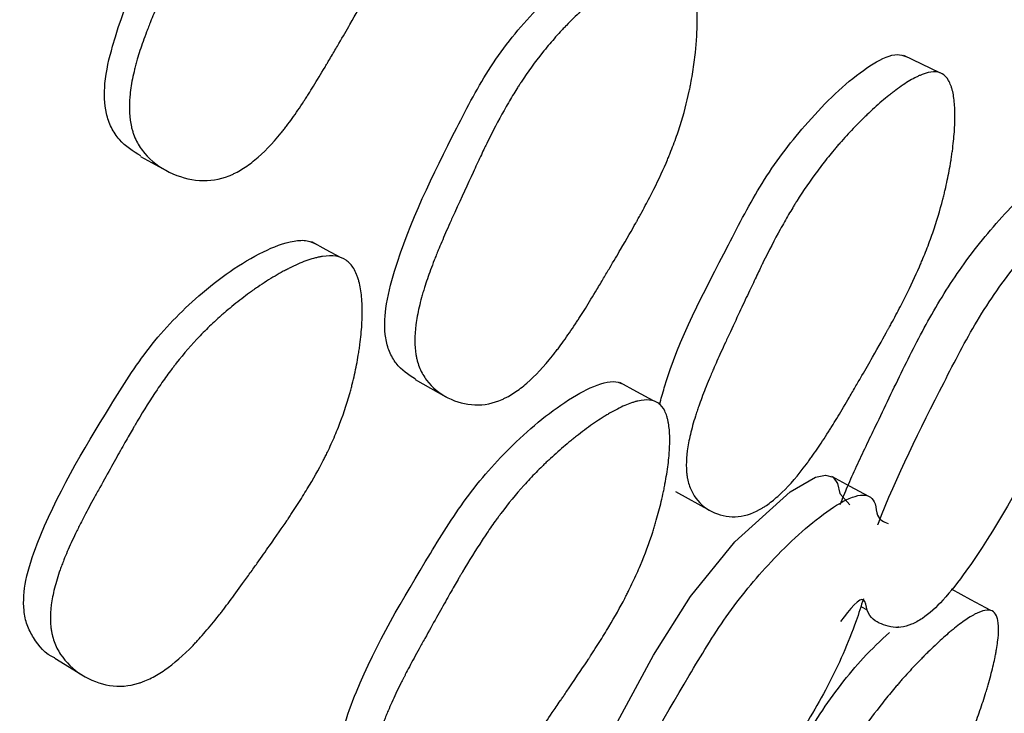
# Model space of a CAD drawing. Units: millimetres. Extents: x 13 to 1473, y 12 to 1043.
# Drawn here: x 763 to 767, y 197 to 199 of the extents above; entities that cross this region are included whole.
import ezdxf

# ---------------------------------------------------------------- set-up
doc = ezdxf.new("R2010")
doc.units = ezdxf.units.MM
doc.header["$LTSCALE"] = 5

msp = doc.modelspace()

# ---------------------------------------------------------------- linework, layer by layer
at = {"color": 7, "linetype": 'Continuous', "lineweight": 25}
for p, q in [((767.157, 199.0981), (767.0127, 199.1672)), ((763.9752, 198.765), (764.0778, 198.7092)), ((765.0683, 197.8766), (765.1912, 197.8086)), ((766.104, 197.4313), (766.2439, 197.3544)), ((766.8425, 196.9739), (766.8675, 196.9601)), ((766.9888, 196.8933), (766.994, 196.8904)), ((763.6349, 196.7679), (763.7444, 196.7))]:
    msp.add_line(p, q, dxfattribs=at)
at = {"color": 7, "linetype": 'Continuous', "lineweight": 25, "flags": 128}
for points in [[(764.7722, 198.3627), (764.7151, 198.3936), (764.658, 198.4246)], [(766.0175, 197.7923), (765.9502, 197.8285), (765.8829, 197.8648)], [(765.7216, 195.822), (765.7199, 195.8225), (765.6651, 195.8869), (765.6519, 195.9308), (765.6492, 195.9824), (765.6699, 196.0938), (765.7231, 196.2342), (766.017, 196.7796), (766.1638, 197.0129), (766.3404, 197.2305), (766.561, 197.4299), (766.6612, 197.4877), (766.7021, 197.4964), (766.7315, 197.4879), (766.7497, 197.4635), (766.7591, 197.4229), (766.7988, 197.3786), (766.7988, 197.3786)], [(766.8744, 197.4116), (766.8003, 197.4514), (766.7261, 197.4912)], [(767.3588, 196.9577), (767.28, 197.0005), (767.2032, 197.0422)]]:
    msp.add_lwpolyline(points, dxfattribs=at)
at = {"color": 7, "linetype": 'Continuous', "lineweight": 25}
for radius, start, end in [(37.5, 0, 231.25572), (37.3714, 0, 231.03535), (37.5, 309.84725, 0), (37.3714, 310.06793, 0)]:
    msp.add_arc((735.1981, 214.4135), radius, start, end, dxfattribs=at)
for points, knots in [([(763.9767, 198.7669), (763.9462, 198.7858), (763.8997, 198.8146), (763.858, 198.8788), (763.832, 198.9525), (763.8295, 199.065), (763.8979, 199.3546), (764.0521, 199.6723), (764.2294, 200.0257), (764.4178, 200.2557), (764.609, 200.4148), (764.7589, 200.4876), (764.8365, 200.4998), (764.8675, 200.4888), (764.8819, 200.4837)], [0, 0, 0, 0, 0.056327, 0.085603, 0.11425, 0.168683, 0.235067, 0.501239, 0.61966, 0.743444, 0.884977, 0.948298, 0.975992, 1, 1, 1, 1]), ([(764.988, 200.4339), (765.013, 200.4207), (765.0332, 200.3962), (765.0562, 200.3428), (765.0627, 200.3221), (765.0705, 200.287), (765.0728, 200.2746), (765.0757, 200.2549), (765.0767, 200.2482), (765.0779, 200.2378), (765.0783, 200.2343), (765.0791, 200.2272), (765.0795, 200.223), (765.082, 200.196), (765.0832, 200.1707), (765.0837, 200.1311), (765.0836, 200.1175), (765.0831, 200.0968), (765.0828, 200.0898), (765.0823, 200.0757), (765.0819, 200.0679), (765.08, 200.035), (765.0777, 200.0088), (765.0732, 199.9699), (765.0715, 199.9569), (765.0687, 199.9376), (765.0677, 199.9311), (765.0657, 199.9182), (765.0645, 199.9111), (765.0555, 199.8596), (765.0449, 199.814), (765.0252, 199.7457), (765.0179, 199.723), (765.0061, 199.6889), (765.0021, 199.6776), (764.9957, 199.6606), (764.9935, 199.6549), (764.9902, 199.6465), (764.9891, 199.6436), (764.9868, 199.638), (764.9855, 199.6346), (764.9701, 199.5965), (764.9526, 199.5577), (764.9219, 199.4952), (764.9109, 199.4737), (764.8934, 199.4403), (764.8873, 199.429), (764.8779, 199.4118), (764.8748, 199.406), (764.87, 199.3972), (764.8683, 199.3943), (764.8659, 199.3899), (764.8651, 199.3884), (764.8634, 199.3855), (764.8621, 199.3831), (764.8518, 199.3646), (764.8342, 199.3338), (764.7964, 199.2684), (764.7818, 199.2434), (764.7571, 199.2011), (764.7483, 199.1862), (764.7345, 199.1627), (764.7298, 199.1546), (764.7225, 199.1423), (764.72, 199.1381), (764.715, 199.1296), (764.712, 199.1245), (764.6936, 199.0933), (764.6784, 199.0681), (764.6574, 199.034), (764.6506, 199.0233), (764.641, 199.0081), (764.6379, 199.0032), (764.6333, 198.996), (764.6318, 198.9937), (764.6288, 198.9891), (764.6279, 198.9877), (764.61, 198.9602), (764.5944, 198.9375), (764.5718, 198.9059), (764.5643, 198.8959), (764.5533, 198.8814), (764.5496, 198.8766), (764.5442, 198.8697), (764.5424, 198.8674), (764.5388, 198.8629), (764.5374, 198.8612), (764.5002, 198.8151), (764.4654, 198.7793), (764.4138, 198.7367), (764.3966, 198.7244), (764.3711, 198.7088), (764.3626, 198.704), (764.3499, 198.6976), (764.3456, 198.6956), (764.3372, 198.6918), (764.3335, 198.6902), (764.2905, 198.6731), (764.2513, 198.6669), (764.169, 198.6726), (764.1295, 198.6834), (764.0512, 198.722), (764.0183, 198.7471), (763.9796, 198.7924), (763.9687, 198.8087), (763.9555, 198.8351), (763.9516, 198.8442), (763.9465, 198.8583), (763.945, 198.8631), (763.9421, 198.8728), (763.9407, 198.8784), (763.9314, 198.918), (763.9293, 198.958), (763.9352, 199.0254), (763.9387, 199.0491), (763.9462, 199.0864), (763.949, 199.0992), (763.9539, 199.1187), (763.9556, 199.1253), (763.9583, 199.1354), (763.9593, 199.1387), (763.9612, 199.1455), (763.9623, 199.1495), (763.9696, 199.1745), (763.9773, 199.198), (763.9904, 199.2353), (763.995, 199.2481), (764.0025, 199.2677), (764.005, 199.2744), (764.0089, 199.2844), (764.0102, 199.2878), (764.0129, 199.2946), (764.0146, 199.299), (764.0236, 199.3216), (764.0329, 199.344), (764.0488, 199.3812), (764.0544, 199.3942), (764.0633, 199.4147), (764.0664, 199.4216), (764.0726, 199.4358), (764.0755, 199.4425), (764.1074, 199.5145), (764.1318, 199.5694), (764.1626, 199.638), (764.1719, 199.6586), (764.1844, 199.686), (764.1884, 199.6945), (764.1939, 199.7065), (764.1957, 199.7103), (764.1983, 199.7159), (764.1992, 199.7177), (764.2004, 199.7204), (764.2009, 199.7213), (764.2017, 199.723), (764.2018, 199.7233), (764.2249, 199.772), (764.2471, 199.8159), (764.2802, 199.8765), (764.2912, 199.8959), (764.3077, 199.9236), (764.3131, 199.9327), (764.3213, 199.9459), (764.3241, 199.9502), (764.3295, 199.9588), (764.3317, 199.9622), (764.3613, 200.0078), (764.3895, 200.0465), (764.4344, 200.1021), (764.4499, 200.1202), (764.4738, 200.1467), (764.4818, 200.1555), (764.4941, 200.1684), (764.4982, 200.1727), (764.5065, 200.1812), (764.5102, 200.1849), (764.5338, 200.2085), (764.5531, 200.2268), (764.5828, 200.2534), (764.5928, 200.2622), (764.6079, 200.275), (764.613, 200.2793), (764.6233, 200.2877), (764.6279, 200.2915), (764.6562, 200.3143), (764.6784, 200.3309), (764.7109, 200.3537), (764.7216, 200.3609), (764.7376, 200.3711), (764.7428, 200.3744), (764.7533, 200.3808), (764.758, 200.3836), (764.7868, 200.4005), (764.8087, 200.4116), (764.8397, 200.425), (764.8497, 200.4289), (764.8643, 200.4338), (764.8691, 200.4354), (764.8786, 200.4381), (764.8827, 200.4392), (764.9081, 200.4452), (764.9266, 200.4471), (764.96, 200.4449), (764.9755, 200.4406), (764.988, 200.4339)], [0, 0, 0, 0, 0.03125, 0.03125, 0.046875, 0.046875, 0.054688, 0.054688, 0.058594, 0.058594, 0.060547, 0.060547, 0.0625, 0.0625, 0.078125, 0.078125, 0.085938, 0.085938, 0.089844, 0.089844, 0.09375, 0.09375, 0.109375, 0.109375, 0.117188, 0.117188, 0.121094, 0.121094, 0.125, 0.125, 0.15625, 0.15625, 0.171875, 0.171875, 0.179688, 0.179688, 0.183594, 0.183594, 0.185547, 0.185547, 0.1875, 0.1875, 0.21875, 0.21875, 0.234375, 0.234375, 0.242188, 0.242188, 0.246094, 0.246094, 0.248047, 0.248047, 0.249023, 0.249023, 0.25, 0.25, 0.28125, 0.28125, 0.296875, 0.296875, 0.304688, 0.304688, 0.308594, 0.308594, 0.310547, 0.310547, 0.3125, 0.3125, 0.328125, 0.328125, 0.335938, 0.335938, 0.339844, 0.339844, 0.341797, 0.341797, 0.34375, 0.34375, 0.359375, 0.359375, 0.367188, 0.367188, 0.371094, 0.371094, 0.373047, 0.373047, 0.375, 0.375, 0.40625, 0.40625, 0.421875, 0.421875, 0.429688, 0.429688, 0.433594, 0.433594, 0.4375, 0.4375, 0.46875, 0.46875, 0.5, 0.5, 0.53125, 0.53125, 0.546875, 0.546875, 0.554688, 0.554688, 0.558594, 0.558594, 0.5625, 0.5625, 0.59375, 0.59375, 0.609375, 0.609375, 0.617188, 0.617188, 0.621094, 0.621094, 0.623047, 0.623047, 0.625, 0.625, 0.640625, 0.640625, 0.648438, 0.648438, 0.652344, 0.652344, 0.654297, 0.654297, 0.65625, 0.65625, 0.671875, 0.671875, 0.679688, 0.679688, 0.683594, 0.683594, 0.6875, 0.6875, 0.71875, 0.71875, 0.734375, 0.734375, 0.742188, 0.742188, 0.746094, 0.746094, 0.748047, 0.748047, 0.749023, 0.749023, 0.75, 0.75, 0.78125, 0.78125, 0.796875, 0.796875, 0.804688, 0.804688, 0.808594, 0.808594, 0.8125, 0.8125, 0.84375, 0.84375, 0.859375, 0.859375, 0.867188, 0.867188, 0.871094, 0.871094, 0.875, 0.875, 0.890625, 0.890625, 0.898438, 0.898438, 0.902344, 0.902344, 0.90625, 0.90625, 0.921875, 0.921875, 0.929688, 0.929688, 0.933594, 0.933594, 0.9375, 0.9375, 0.953125, 0.953125, 0.960938, 0.960938, 0.964844, 0.964844, 0.96875, 0.96875, 0.984375, 0.984375, 1, 1, 1, 1]), ([(765.0695, 197.878), (765.0418, 197.8963), (765.0001, 197.9236), (764.9649, 197.9864), (764.945, 198.0581), (764.9479, 198.1686), (765.0236, 198.4565), (765.1801, 198.7772), (765.365, 199.1315), (765.5528, 199.364), (765.7376, 199.5269), (765.8786, 199.6027), (765.95, 199.6169), (765.9776, 199.6071), (765.9905, 199.6025)], [0, 0, 0, 0, 0.058306, 0.087688, 0.116465, 0.171093, 0.237283, 0.501847, 0.620162, 0.744114, 0.885176, 0.948187, 0.975874, 1, 1, 1, 1]), ([(766.1174, 199.5415), (766.1396, 199.5292), (766.1568, 199.5059), (766.1752, 199.4543), (766.18, 199.4343), (766.1854, 199.4002), (766.1868, 199.3881), (766.1886, 199.369), (766.1891, 199.3624), (766.1897, 199.3523), (766.1899, 199.3489), (766.1902, 199.342), (766.1904, 199.3379), (766.1913, 199.3115), (766.1912, 199.2868), (766.1896, 199.2479), (766.1888, 199.2346), (766.1873, 199.2142), (766.1867, 199.2074), (766.1854, 199.1935), (766.1847, 199.1858), (766.1813, 199.1534), (766.1778, 199.1276), (766.1717, 199.0891), (766.1695, 199.0763), (766.1659, 199.0571), (766.1647, 199.0507), (766.1621, 199.038), (766.1607, 199.0309), (766.1497, 198.9797), (766.1377, 198.9341), (766.116, 198.8658), (766.1082, 198.8431), (766.0956, 198.809), (766.0912, 198.7976), (766.0845, 198.7806), (766.0822, 198.7749), (766.0787, 198.7664), (766.0776, 198.7636), (766.0752, 198.7579), (766.0738, 198.7545), (766.0575, 198.7157), (766.0393, 198.6764), (766.0077, 198.6133), (765.9965, 198.5916), (765.9786, 198.558), (765.9725, 198.5466), (765.963, 198.5293), (765.9598, 198.5235), (765.9549, 198.5147), (765.9533, 198.5117), (765.9508, 198.5073), (765.95, 198.5058), (765.9483, 198.5029), (765.9471, 198.5007), (765.9318, 198.4736), (765.9116, 198.4384), (765.873, 198.3723), (765.8588, 198.3481), (765.8353, 198.3085), (765.8271, 198.2947), (765.8144, 198.2732), (765.81, 198.266), (765.8011, 198.2511), (765.7961, 198.2427), (765.7755, 198.2083), (765.7601, 198.1831), (765.7388, 198.1488), (765.7319, 198.138), (765.722, 198.1225), (765.7188, 198.1175), (765.7141, 198.1103), (765.7126, 198.1079), (765.7095, 198.1032), (765.7085, 198.1016), (765.6904, 198.0741), (765.6747, 198.0513), (765.6519, 198.0195), (765.6445, 198.0093), (765.6334, 197.9947), (765.6298, 197.9899), (765.6243, 197.9829), (765.6225, 197.9806), (765.619, 197.976), (765.6176, 197.9743), (765.5806, 197.9279), (765.5465, 197.8916), (765.4965, 197.8482), (765.48, 197.8355), (765.4556, 197.8193), (765.4475, 197.8144), (765.4355, 197.8077), (765.4315, 197.8056), (765.4235, 197.8016), (765.42, 197.7999), (765.3797, 197.7819), (765.3435, 197.7746), (765.269, 197.7775), (765.2336, 197.7868), (765.1648, 197.8219), (765.1364, 197.8455), (765.1035, 197.8888), (765.0945, 197.9045), (765.0838, 197.93), (765.0807, 197.9389), (765.0768, 197.9526), (765.0756, 197.9573), (765.0735, 197.9668), (765.0725, 197.9722), (765.066, 198.011), (765.0659, 198.0505), (765.0745, 198.1172), (765.0788, 198.1407), (765.0874, 198.1778), (765.0906, 198.1905), (765.0959, 198.21), (765.0978, 198.2165), (765.1007, 198.2265), (765.1018, 198.2299), (765.1038, 198.2366), (765.105, 198.2406), (765.1129, 198.2656), (765.121, 198.2891), (765.1347, 198.3264), (765.1396, 198.3392), (765.1473, 198.3588), (765.1499, 198.3654), (765.1539, 198.3755), (765.1553, 198.3789), (765.158, 198.3856), (765.1598, 198.3899), (765.1693, 198.413), (765.179, 198.4357), (765.1953, 198.473), (765.201, 198.486), (765.2131, 198.5131), (765.2191, 198.5266), (765.2535, 198.6024), (765.2778, 198.6556), (765.3096, 198.7245), (765.3195, 198.7455), (765.3332, 198.7744), (765.3376, 198.7836), (765.3438, 198.7966), (765.3459, 198.8008), (765.3489, 198.807), (765.3499, 198.809), (765.3518, 198.813), (765.3523, 198.814), (765.3768, 198.864), (765.3998, 198.9079), (765.434, 198.9689), (765.4453, 198.9885), (765.4623, 199.0166), (765.468, 199.0258), (765.4764, 199.0393), (765.4793, 199.0438), (765.4849, 199.0525), (765.4872, 199.0561), (765.5173, 199.1019), (765.5456, 199.1411), (765.5906, 199.1975), (765.606, 199.2159), (765.6297, 199.2429), (765.6377, 199.2518), (765.6499, 199.265), (765.654, 199.2694), (765.6622, 199.2781), (765.6658, 199.282), (765.6891, 199.3061), (765.708, 199.3248), (765.7368, 199.3519), (765.7465, 199.3609), (765.7612, 199.374), (765.7661, 199.3784), (765.776, 199.387), (765.7804, 199.3909), (765.8077, 199.4141), (765.8289, 199.4312), (765.86, 199.4545), (765.8702, 199.4619), (765.8853, 199.4724), (765.8904, 199.4758), (765.9003, 199.4824), (765.9047, 199.4853), (765.9319, 199.5026), (765.9525, 199.5143), (765.9815, 199.5283), (765.9909, 199.5324), (766.0045, 199.5377), (766.009, 199.5393), (766.0177, 199.5423), (766.0216, 199.5435), (766.045, 199.5501), (766.062, 199.5525), (766.0924, 199.5514), (766.1063, 199.5476), (766.1174, 199.5415)], [0, 0, 0, 0, 0.03125, 0.03125, 0.046875, 0.046875, 0.054688, 0.054688, 0.058594, 0.058594, 0.060547, 0.060547, 0.0625, 0.0625, 0.078125, 0.078125, 0.085938, 0.085938, 0.089844, 0.089844, 0.09375, 0.09375, 0.109375, 0.109375, 0.117188, 0.117188, 0.121094, 0.121094, 0.125, 0.125, 0.15625, 0.15625, 0.171875, 0.171875, 0.179688, 0.179688, 0.183594, 0.183594, 0.185547, 0.185547, 0.1875, 0.1875, 0.21875, 0.21875, 0.234375, 0.234375, 0.242188, 0.242188, 0.246094, 0.246094, 0.248047, 0.248047, 0.249023, 0.249023, 0.25, 0.25, 0.28125, 0.28125, 0.296875, 0.296875, 0.304688, 0.304688, 0.308594, 0.308594, 0.3125, 0.3125, 0.328125, 0.328125, 0.335938, 0.335938, 0.339844, 0.339844, 0.341797, 0.341797, 0.34375, 0.34375, 0.359375, 0.359375, 0.367188, 0.367188, 0.371094, 0.371094, 0.373047, 0.373047, 0.375, 0.375, 0.40625, 0.40625, 0.421875, 0.421875, 0.429688, 0.429688, 0.433594, 0.433594, 0.4375, 0.4375, 0.46875, 0.46875, 0.5, 0.5, 0.53125, 0.53125, 0.546875, 0.546875, 0.554688, 0.554688, 0.558594, 0.558594, 0.5625, 0.5625, 0.59375, 0.59375, 0.609375, 0.609375, 0.617188, 0.617188, 0.621094, 0.621094, 0.623047, 0.623047, 0.625, 0.625, 0.640625, 0.640625, 0.648438, 0.648438, 0.652344, 0.652344, 0.654297, 0.654297, 0.65625, 0.65625, 0.671875, 0.671875, 0.679688, 0.679688, 0.6875, 0.6875, 0.71875, 0.71875, 0.734375, 0.734375, 0.742188, 0.742188, 0.746094, 0.746094, 0.748047, 0.748047, 0.75, 0.75, 0.78125, 0.78125, 0.796875, 0.796875, 0.804688, 0.804688, 0.808594, 0.808594, 0.8125, 0.8125, 0.84375, 0.84375, 0.859375, 0.859375, 0.867188, 0.867188, 0.871094, 0.871094, 0.875, 0.875, 0.890625, 0.890625, 0.898438, 0.898438, 0.902344, 0.902344, 0.90625, 0.90625, 0.921875, 0.921875, 0.929688, 0.929688, 0.933594, 0.933594, 0.9375, 0.9375, 0.953125, 0.953125, 0.960938, 0.960938, 0.964844, 0.964844, 0.96875, 0.96875, 0.984375, 0.984375, 1, 1, 1, 1]), ([(766.0414, 197.7774), (766.0474, 197.7997), (766.1059, 198.0157), (766.2635, 198.3105), (766.4447, 198.6659), (766.6237, 198.9035), (766.7955, 199.0732), (766.9237, 199.1562), (766.9871, 199.1746), (767.0106, 199.1668), (767.0216, 199.1632)], [0, 0, 0, 0, 0.038451, 0.372479, 0.521511, 0.677475, 0.855328, 0.934819, 0.969687, 1, 1, 1, 1]), ([(767.1659, 199.0941), (767.1756, 199.0886), (767.1839, 199.0799), (767.1944, 199.0621), (767.1975, 199.0554), (767.2017, 199.0441), (767.203, 199.0402), (767.2055, 199.0319), (767.2067, 199.027), (767.2114, 199.0067), (767.214, 198.9881), (767.2161, 198.9568), (767.2165, 198.9457), (767.2167, 198.9283), (767.2167, 198.9224), (767.2166, 198.9102), (767.2164, 198.9033), (767.2153, 198.8748), (767.2136, 198.8508), (767.2096, 198.8128), (767.2081, 198.7999), (767.2054, 198.78), (767.2044, 198.7733), (767.2024, 198.7597), (767.2012, 198.7522), (767.1961, 198.7206), (767.1914, 198.6953), (767.1835, 198.6576), (767.1807, 198.645), (767.1763, 198.6262), (767.1748, 198.6199), (767.1718, 198.6074), (767.17, 198.6005), (767.1571, 198.5502), (767.1436, 198.5053), (767.1202, 198.4379), (767.1119, 198.4154), (767.0987, 198.3815), (767.0941, 198.3703), (767.0872, 198.3533), (767.0848, 198.3477), (767.0812, 198.3392), (767.08, 198.3364), (767.0776, 198.3308), (767.0761, 198.3274), (767.0594, 198.2889), (767.041, 198.2498), (767.0095, 198.1867), (766.9983, 198.165), (766.9805, 198.1312), (766.9744, 198.1198), (766.965, 198.1024), (766.9618, 198.0966), (766.957, 198.0877), (766.9554, 198.0848), (766.9529, 198.0803), (766.9521, 198.0788), (766.9504, 198.0758), (766.9493, 198.0737), (766.9338, 198.0456), (766.9137, 198.0098), (766.8757, 197.9433), (766.8618, 197.919), (766.839, 197.8794), (766.831, 197.8657), (766.8186, 197.8443), (766.8144, 197.837), (766.8058, 197.8222), (766.8009, 197.8139), (766.7808, 197.7794), (766.7658, 197.754), (766.7449, 197.7194), (766.7382, 197.7085), (766.7285, 197.6929), (766.7254, 197.6878), (766.7208, 197.6804), (766.7193, 197.678), (766.7163, 197.6732), (766.7153, 197.6717), (766.6977, 197.6439), (766.6825, 197.6208), (766.6606, 197.5886), (766.6534, 197.5783), (766.6427, 197.5634), (766.6392, 197.5585), (766.634, 197.5514), (766.6323, 197.549), (766.6289, 197.5444), (766.6275, 197.5426), (766.5922, 197.4954), (766.56, 197.4581), (766.5134, 197.4129), (766.4981, 197.3996), (766.4757, 197.3824), (766.4683, 197.3771), (766.4573, 197.3698), (766.4536, 197.3675), (766.4464, 197.3631), (766.4432, 197.3613), (766.4067, 197.3413), (766.3744, 197.3319), (766.3091, 197.3299), (766.2786, 197.3367), (766.2203, 197.3663), (766.1967, 197.3874), (766.1707, 197.4271), (766.1638, 197.4418), (766.1561, 197.4658), (766.154, 197.4742), (766.1515, 197.4873), (766.1508, 197.4917), (766.1495, 197.5008), (766.149, 197.506), (766.1459, 197.5431), (766.1486, 197.5813), (766.1607, 197.6464), (766.1661, 197.6694), (766.1762, 197.7059), (766.1799, 197.7184), (766.186, 197.7377), (766.1881, 197.7441), (766.1914, 197.754), (766.1925, 197.7573), (766.1948, 197.764), (766.1961, 197.7679), (766.2048, 197.7926), (766.2135, 197.8159), (766.2281, 197.8528), (766.2333, 197.8655), (766.2414, 197.885), (766.2441, 197.8916), (766.2484, 197.9016), (766.2498, 197.905), (766.2527, 197.9117), (766.2546, 197.9161), (766.2644, 197.9387), (766.2744, 197.9612), (766.2912, 197.9984), (766.2971, 198.0114), (766.3096, 198.0385), (766.3158, 198.0518), (766.3521, 198.1297), (766.3773, 198.1838), (766.4097, 198.2525), (766.4196, 198.2734), (766.4331, 198.3015), (766.4374, 198.3104), (766.4434, 198.3229), (766.4454, 198.3269), (766.4482, 198.3328), (766.4492, 198.3347), (766.4506, 198.3375), (766.451, 198.3385), (766.4519, 198.3403), (766.4521, 198.3407), (766.4761, 198.3895), (766.499, 198.4336), (766.5326, 198.4949), (766.5437, 198.5146), (766.5603, 198.5429), (766.5657, 198.5521), (766.5739, 198.5656), (766.5767, 198.5701), (766.5821, 198.5789), (766.5843, 198.5824), (766.6134, 198.6289), (766.6406, 198.6687), (766.6834, 198.7262), (766.698, 198.745), (766.7203, 198.7727), (766.7279, 198.7818), (766.7393, 198.7954), (766.7431, 198.7999), (766.7508, 198.8089), (766.7543, 198.8128), (766.776, 198.8376), (766.7937, 198.857), (766.8207, 198.8852), (766.8297, 198.8945), (766.8434, 198.9082), (766.848, 198.9127), (766.8572, 198.9217), (766.8613, 198.9258), (766.8867, 198.9501), (766.9064, 198.9681), (766.935, 198.9927), (766.9445, 199.0006), (766.9584, 199.0118), (766.963, 199.0154), (766.9721, 199.0225), (766.9761, 199.0256), (767.0011, 199.0443), (767.0199, 199.0569), (767.0462, 199.0724), (767.0547, 199.077), (767.0669, 199.0831), (767.0709, 199.0849), (767.0788, 199.0884), (767.0822, 199.0898), (767.1199, 199.1042), (767.1465, 199.1051), (767.1659, 199.0941)], [0, 0, 0, 0, 0.015625, 0.015625, 0.023438, 0.023438, 0.027344, 0.027344, 0.03125, 0.03125, 0.046875, 0.046875, 0.054688, 0.054688, 0.058594, 0.058594, 0.0625, 0.0625, 0.078125, 0.078125, 0.085938, 0.085938, 0.089844, 0.089844, 0.09375, 0.09375, 0.109375, 0.109375, 0.117188, 0.117188, 0.121094, 0.121094, 0.125, 0.125, 0.15625, 0.15625, 0.171875, 0.171875, 0.179688, 0.179688, 0.183594, 0.183594, 0.185547, 0.185547, 0.1875, 0.1875, 0.21875, 0.21875, 0.234375, 0.234375, 0.242188, 0.242188, 0.246094, 0.246094, 0.248047, 0.248047, 0.249023, 0.249023, 0.25, 0.25, 0.28125, 0.28125, 0.296875, 0.296875, 0.304688, 0.304688, 0.308594, 0.308594, 0.3125, 0.3125, 0.328125, 0.328125, 0.335938, 0.335938, 0.339844, 0.339844, 0.341797, 0.341797, 0.34375, 0.34375, 0.359375, 0.359375, 0.367188, 0.367188, 0.371094, 0.371094, 0.373047, 0.373047, 0.375, 0.375, 0.40625, 0.40625, 0.421875, 0.421875, 0.429688, 0.429688, 0.433594, 0.433594, 0.4375, 0.4375, 0.46875, 0.46875, 0.5, 0.5, 0.53125, 0.53125, 0.546875, 0.546875, 0.554688, 0.554688, 0.558594, 0.558594, 0.5625, 0.5625, 0.59375, 0.59375, 0.609375, 0.609375, 0.617188, 0.617188, 0.621094, 0.621094, 0.623047, 0.623047, 0.625, 0.625, 0.640625, 0.640625, 0.648438, 0.648438, 0.652344, 0.652344, 0.654297, 0.654297, 0.65625, 0.65625, 0.671875, 0.671875, 0.679688, 0.679688, 0.6875, 0.6875, 0.71875, 0.71875, 0.734375, 0.734375, 0.742188, 0.742188, 0.746094, 0.746094, 0.748047, 0.748047, 0.749023, 0.749023, 0.75, 0.75, 0.78125, 0.78125, 0.796875, 0.796875, 0.804688, 0.804688, 0.808594, 0.808594, 0.8125, 0.8125, 0.84375, 0.84375, 0.859375, 0.859375, 0.867188, 0.867188, 0.871094, 0.871094, 0.875, 0.875, 0.890625, 0.890625, 0.898438, 0.898438, 0.902344, 0.902344, 0.90625, 0.90625, 0.921875, 0.921875, 0.929688, 0.929688, 0.933594, 0.933594, 0.9375, 0.9375, 0.953125, 0.953125, 0.960938, 0.960938, 0.964844, 0.964844, 0.96875, 0.96875, 1, 1, 1, 1]), ([(766.7604, 197.38), (766.7699, 197.4037), (766.7903, 197.4544), (766.837, 197.5585), (766.9117, 197.7133), (767.0082, 197.9162), (767.1226, 198.1413), (767.2392, 198.3233), (767.3474, 198.4612), (767.4401, 198.5646), (767.5308, 198.6528), (767.606, 198.7065), (767.6563, 198.7228), (767.6831, 198.7157), (767.6927, 198.7015), (767.6964, 198.6961)], [0, 0, 0, 0, 0.0423475, 0.0905537, 0.1871874, 0.323273, 0.4582078, 0.5980768, 0.6774127, 0.7582653, 0.8449673, 0.9134579, 0.9492285, 0.980739, 1, 1, 1, 1]), ([(766.9097, 197.2989), (766.9101, 197.2997), (766.9838, 197.4908), (767.1202, 197.7626), (767.302, 198.1175), (767.4722, 198.3596), (767.6324, 198.5345), (767.7498, 198.6254), (767.8054, 198.6464), (767.8365, 198.6426), (767.8565, 198.6189), (767.8721, 198.5606), (767.8644, 198.4083), (767.8124, 198.1744), (767.7087, 197.8961), (767.5228, 197.5454), (767.3527, 197.2325), (767.1756, 197.0008), (767.0997, 196.9308), (767.0429, 196.9001), (766.9849, 196.8847), (766.9226, 196.9009), (766.8682, 196.9312), (766.8562, 197.0347), (766.7994, 196.9626), (766.7611, 196.9139)], [0, 0, 0, 0, 0.000602, 0.138255, 0.199524, 0.263575, 0.336988, 0.369972, 0.384444, 0.396991, 0.408925, 0.422454, 0.457427, 0.530284, 0.593943, 0.655532, 0.792527, 0.82651, 0.854982, 0.870212, 0.886004, 0.919705, 0.95296, 0.968252, 1, 1, 1, 1]), ([(763.6349, 196.7684), (763.6343, 196.7687), (763.598, 196.7823), (763.559, 196.8297), (763.5228, 196.8982), (763.5065, 196.9742), (763.516, 197.0861), (763.6126, 197.3699), (763.7947, 197.6754), (764.006, 198.013), (764.213, 198.2262), (764.4133, 198.3687), (764.5637, 198.4282), (764.6385, 198.4336), (764.6665, 198.4201), (764.6796, 198.4138)], [0, 0, 0, 0, 0.00114, 0.064143, 0.093231, 0.121678, 0.175742, 0.241518, 0.505154, 0.622692, 0.745675, 0.885836, 0.948493, 0.976019, 1, 1, 1, 1]), ([(764.794, 198.3518), (764.8056, 198.3438), (764.8157, 198.3327), (764.8285, 198.3116), (764.8323, 198.3037), (764.8376, 198.2909), (764.8392, 198.2864), (764.8423, 198.277), (764.8439, 198.2716), (764.8499, 198.249), (764.8534, 198.2287), (764.8566, 198.195), (764.8574, 198.1832), (764.858, 198.1646), (764.8581, 198.1583), (764.8582, 198.1454), (764.8581, 198.1381), (764.8575, 198.1081), (764.856, 198.083), (764.8522, 198.0436), (764.8506, 198.0301), (764.8479, 198.0096), (764.8469, 198.0027), (764.8448, 197.9887), (764.8436, 197.981), (764.8382, 197.9485), (764.8332, 197.9227), (764.8247, 197.8843), (764.8217, 197.8715), (764.8169, 197.8525), (764.8152, 197.8462), (764.8119, 197.8335), (764.81, 197.8266), (764.7957, 197.7759), (764.7806, 197.7312), (764.7542, 197.6645), (764.7448, 197.6424), (764.7298, 197.6093), (764.7246, 197.5983), (764.7166, 197.5818), (764.7139, 197.5763), (764.7098, 197.5681), (764.7085, 197.5654), (764.7057, 197.5599), (764.704, 197.5566), (764.6849, 197.5194), (764.6638, 197.4819), (764.6274, 197.4217), (764.6145, 197.401), (764.594, 197.3691), (764.587, 197.3582), (764.5761, 197.3418), (764.5724, 197.3363), (764.5668, 197.3279), (764.565, 197.3251), (764.5621, 197.3209), (764.5612, 197.3195), (764.5593, 197.3167), (764.5579, 197.3147), (764.5407, 197.2892), (764.5178, 197.256), (764.474, 197.1937), (764.4579, 197.1709), (764.4313, 197.1334), (764.422, 197.1204), (764.4076, 197.1001), (764.4026, 197.0932), (764.3926, 197.0792), (764.3869, 197.0712), (764.3636, 197.0389), (764.3463, 197.0153), (764.3223, 196.9831), (764.3146, 196.973), (764.3035, 196.9585), (764.2999, 196.9538), (764.2946, 196.947), (764.2929, 196.9448), (764.2894, 196.9404), (764.2883, 196.939), (764.268, 196.9133), (764.2506, 196.8921), (764.2252, 196.8627), (764.2169, 196.8534), (764.2047, 196.8399), (764.2007, 196.8355), (764.1946, 196.8291), (764.1926, 196.827), (764.1887, 196.8228), (764.1871, 196.8212), (764.1463, 196.7788), (764.1089, 196.7463), (764.0546, 196.7085), (764.0369, 196.6978), (764.0106, 196.6845), (764.0019, 196.6805), (763.989, 196.6752), (763.9847, 196.6736), (763.9762, 196.6705), (763.9725, 196.6692), (763.9296, 196.656), (763.8914, 196.6531), (763.8137, 196.6654), (763.7774, 196.6792), (763.7074, 196.7234), (763.679, 196.7508), (763.6471, 196.7988), (763.6385, 196.8159), (763.6288, 196.8431), (763.6261, 196.8524), (763.6228, 196.8669), (763.6219, 196.8718), (763.6202, 196.8816), (763.6194, 196.8873), (763.6149, 196.9274), (763.6173, 196.9675), (763.6302, 197.0342), (763.6361, 197.0576), (763.6473, 197.0942), (763.6514, 197.1067), (763.6581, 197.1259), (763.6605, 197.1323), (763.6642, 197.1421), (763.6654, 197.1454), (763.668, 197.152), (763.6695, 197.1559), (763.6792, 197.1803), (763.6891, 197.2032), (763.7057, 197.2394), (763.7115, 197.2518), (763.7207, 197.2708), (763.7238, 197.2772), (763.7287, 197.2869), (763.7303, 197.2902), (763.7336, 197.2967), (763.7357, 197.3009), (763.7469, 197.323), (763.7583, 197.3448), (763.7776, 197.3808), (763.7843, 197.3933), (763.7986, 197.4194), (763.8057, 197.4322), (763.8468, 197.5065), (763.8756, 197.5582), (763.9128, 197.6242), (763.9242, 197.6442), (763.9398, 197.6714), (763.9448, 197.68), (763.9518, 197.6921), (763.9541, 197.696), (763.9575, 197.7018), (763.9586, 197.7036), (763.9602, 197.7064), (763.9608, 197.7073), (763.9618, 197.7091), (763.9621, 197.7095), (763.9897, 197.756), (764.0159, 197.7978), (764.0547, 197.8556), (764.0676, 197.874), (764.0867, 197.9004), (764.093, 197.909), (764.1025, 197.9216), (764.1056, 197.9258), (764.1119, 197.9339), (764.1144, 197.9372), (764.1481, 197.9801), (764.1796, 198.0164), (764.2292, 198.0681), (764.2461, 198.0848), (764.2721, 198.1093), (764.2809, 198.1173), (764.2942, 198.1292), (764.2986, 198.1332), (764.3076, 198.141), (764.3115, 198.1444), (764.3369, 198.166), (764.3575, 198.1827), (764.3889, 198.2067), (764.3994, 198.2145), (764.4153, 198.2261), (764.4207, 198.2299), (764.4314, 198.2374), (764.4362, 198.2408), (764.4657, 198.261), (764.4887, 198.2757), (764.5222, 198.2956), (764.5332, 198.3018), (764.5495, 198.3106), (764.5548, 198.3135), (764.5655, 198.319), (764.5703, 198.3214), (764.5995, 198.3356), (764.6214, 198.3448), (764.6523, 198.3555), (764.6623, 198.3585), (764.6767, 198.3621), (764.6814, 198.3632), (764.6907, 198.3651), (764.6947, 198.3659), (764.7392, 198.3727), (764.7707, 198.3677), (764.794, 198.3518)], [0, 0, 0, 0, 0.015625, 0.015625, 0.023438, 0.023438, 0.027344, 0.027344, 0.03125, 0.03125, 0.046875, 0.046875, 0.054688, 0.054688, 0.058594, 0.058594, 0.0625, 0.0625, 0.078125, 0.078125, 0.085938, 0.085938, 0.089844, 0.089844, 0.09375, 0.09375, 0.109375, 0.109375, 0.117188, 0.117188, 0.121094, 0.121094, 0.125, 0.125, 0.15625, 0.15625, 0.171875, 0.171875, 0.179688, 0.179688, 0.183594, 0.183594, 0.185547, 0.185547, 0.1875, 0.1875, 0.21875, 0.21875, 0.234375, 0.234375, 0.242188, 0.242188, 0.246094, 0.246094, 0.248047, 0.248047, 0.249023, 0.249023, 0.25, 0.25, 0.28125, 0.28125, 0.296875, 0.296875, 0.304688, 0.304688, 0.308594, 0.308594, 0.3125, 0.3125, 0.328125, 0.328125, 0.335938, 0.335938, 0.339844, 0.339844, 0.341797, 0.341797, 0.34375, 0.34375, 0.359375, 0.359375, 0.367188, 0.367188, 0.371094, 0.371094, 0.373047, 0.373047, 0.375, 0.375, 0.40625, 0.40625, 0.421875, 0.421875, 0.429688, 0.429688, 0.433594, 0.433594, 0.4375, 0.4375, 0.46875, 0.46875, 0.5, 0.5, 0.53125, 0.53125, 0.546875, 0.546875, 0.554688, 0.554688, 0.558594, 0.558594, 0.5625, 0.5625, 0.59375, 0.59375, 0.609375, 0.609375, 0.617188, 0.617188, 0.621094, 0.621094, 0.623047, 0.623047, 0.625, 0.625, 0.640625, 0.640625, 0.648438, 0.648438, 0.652344, 0.652344, 0.654297, 0.654297, 0.65625, 0.65625, 0.671875, 0.671875, 0.679688, 0.679688, 0.6875, 0.6875, 0.71875, 0.71875, 0.734375, 0.734375, 0.742188, 0.742188, 0.746094, 0.746094, 0.748047, 0.748047, 0.749023, 0.749023, 0.75, 0.75, 0.78125, 0.78125, 0.796875, 0.796875, 0.804688, 0.804688, 0.808594, 0.808594, 0.8125, 0.8125, 0.84375, 0.84375, 0.859375, 0.859375, 0.867188, 0.867188, 0.871094, 0.871094, 0.875, 0.875, 0.890625, 0.890625, 0.898438, 0.898438, 0.902344, 0.902344, 0.90625, 0.90625, 0.921875, 0.921875, 0.929688, 0.929688, 0.933594, 0.933594, 0.9375, 0.9375, 0.953125, 0.953125, 0.960938, 0.960938, 0.964844, 0.964844, 0.96875, 0.96875, 1, 1, 1, 1]), ([(764.8711, 196.1973), (764.8692, 196.198), (764.8364, 196.2092), (764.8037, 196.2536), (764.7763, 196.3179), (764.7668, 196.3904), (764.7825, 196.4991), (764.8865, 196.7792), (765.0681, 197.0863), (765.278, 197.4259), (765.4763, 197.6448), (765.6635, 197.7951), (765.8007, 197.8621), (765.8672, 197.872), (765.8912, 197.8607), (765.9023, 197.8554)], [0, 0, 0, 0, 0.003911, 0.066741, 0.095751, 0.124184, 0.178201, 0.243804, 0.506468, 0.623686, 0.746383, 0.886195, 0.948667, 0.976105, 1, 1, 1, 1]), ([(766.0371, 197.7827), (766.0468, 197.7757), (766.055, 197.7656), (766.0649, 197.7459), (766.0678, 197.7385), (766.0715, 197.7264), (766.0727, 197.7221), (766.0748, 197.7132), (766.0758, 197.7081), (766.0796, 197.6865), (766.0813, 197.6671), (766.0819, 197.6346), (766.0818, 197.6232), (766.0811, 197.6053), (766.0808, 197.5992), (766.08, 197.5867), (766.0794, 197.5796), (766.0769, 197.5505), (766.0738, 197.526), (766.0677, 197.4877), (766.0654, 197.4746), (766.0616, 197.4546), (766.0603, 197.4478), (766.0575, 197.4342), (766.0559, 197.4267), (766.049, 197.3949), (766.0428, 197.3696), (766.0327, 197.332), (766.0291, 197.3195), (766.0236, 197.3008), (766.0217, 197.2946), (766.0179, 197.2822), (766.0158, 197.2753), (765.9998, 197.2256), (765.9834, 197.1814), (765.9556, 197.1154), (765.9458, 197.0934), (765.9302, 197.0604), (765.9249, 197.0495), (765.9168, 197.033), (765.914, 197.0275), (765.9098, 197.0193), (765.9084, 197.0166), (765.9056, 197.0111), (765.9039, 197.0078), (765.8846, 196.9708), (765.8635, 196.9332), (765.8273, 196.8726), (765.8145, 196.8518), (765.7942, 196.8194), (765.7873, 196.8085), (765.7765, 196.7918), (765.7729, 196.7862), (765.7674, 196.7778), (765.7656, 196.7749), (765.7628, 196.7707), (765.7618, 196.7693), (765.76, 196.7664), (765.7586, 196.7644), (765.7412, 196.7378), (765.7148, 196.6984), (765.6744, 196.6391), (765.6698, 196.6323), (765.6626, 196.6217), (765.6592, 196.6167), (765.6529, 196.6075), (765.6498, 196.6029), (765.6347, 196.5809), (765.6238, 196.5651), (765.595, 196.5231), (765.5807, 196.5024), (765.5666, 196.4821), (765.5632, 196.4772), (765.5607, 196.4737), (765.5605, 196.4733), (765.56, 196.4726), (765.5583, 196.4702), (765.5549, 196.4653), (765.5526, 196.4621), (765.5457, 196.4524), (765.5412, 196.446), (765.5187, 196.4148), (765.5015, 196.3915), (765.4685, 196.3482), (765.4528, 196.3282), (765.4303, 196.3006), (765.423, 196.2919), (765.4123, 196.2793), (765.4087, 196.2753), (765.4035, 196.2693), (765.4018, 196.2673), (765.3984, 196.2635), (765.3973, 196.2622), (765.3582, 196.2187), (765.3229, 196.1849), (765.2723, 196.1452), (765.2558, 196.1337), (765.2316, 196.1192), (765.2236, 196.1149), (765.2118, 196.109), (765.2079, 196.1071), (765.2001, 196.1037), (765.1968, 196.1022), (765.1579, 196.087), (765.1237, 196.082), (765.0556, 196.0894), (765.0243, 196.1006), (764.9652, 196.1392), (764.9418, 196.1642), (764.9168, 196.2087), (764.9103, 196.2247), (764.9035, 196.2505), (764.9017, 196.2594), (764.8998, 196.2732), (764.8992, 196.2778), (764.8984, 196.2873), (764.8981, 196.2927), (764.8967, 196.3314), (764.9014, 196.3703), (764.9172, 196.4356), (764.924, 196.4586), (764.9363, 196.4947), (764.9407, 196.507), (764.948, 196.5259), (764.9505, 196.5323), (764.9544, 196.542), (764.9557, 196.5453), (764.9584, 196.5518), (764.96, 196.5557), (764.9702, 196.5799), (764.9805, 196.6027), (764.9975, 196.6387), (765.0035, 196.651), (765.0129, 196.6699), (765.0161, 196.6763), (765.021, 196.686), (765.0227, 196.6893), (765.026, 196.6958), (765.0282, 196.7), (765.0396, 196.7222), (765.0512, 196.744), (765.0706, 196.7799), (765.0774, 196.7924), (765.0918, 196.8185), (765.0989, 196.8314), (765.1399, 196.9051), (765.1687, 196.9567), (765.2061, 197.0229), (765.2176, 197.043), (765.2333, 197.0705), (765.2383, 197.0792), (765.2455, 197.0915), (765.2478, 197.0955), (765.2512, 197.1013), (765.2523, 197.1032), (765.254, 197.1061), (765.2546, 197.107), (765.2556, 197.1088), (765.2559, 197.1093), (765.2834, 197.1559), (765.3095, 197.198), (765.3478, 197.2563), (765.3605, 197.275), (765.3792, 197.3018), (765.3854, 197.3105), (765.3947, 197.3233), (765.3978, 197.3275), (765.4039, 197.3358), (765.4064, 197.3391), (765.4392, 197.3827), (765.4696, 197.4198), (765.5171, 197.4729), (765.5333, 197.4901), (765.5581, 197.5155), (765.5664, 197.5238), (765.579, 197.5361), (765.5832, 197.5402), (765.5917, 197.5484), (765.5955, 197.5519), (765.6194, 197.5744), (765.6389, 197.5918), (765.6683, 197.617), (765.6782, 197.6253), (765.6931, 197.6374), (765.6981, 197.6414), (765.7081, 197.6494), (765.7127, 197.653), (765.7402, 197.6744), (765.7616, 197.6901), (765.7926, 197.7114), (765.8028, 197.7181), (765.8178, 197.7277), (765.8228, 197.7307), (765.8326, 197.7367), (765.837, 197.7393), (765.8638, 197.755), (765.8839, 197.7653), (765.912, 197.7775), (765.921, 197.781), (765.934, 197.7855), (765.9382, 197.7868), (765.9465, 197.7893), (765.9502, 197.7902), (765.99, 197.7996), (766.0175, 197.7967), (766.0371, 197.7827)], [0, 0, 0, 0, 0.015625, 0.015625, 0.023438, 0.023438, 0.027344, 0.027344, 0.03125, 0.03125, 0.046875, 0.046875, 0.054688, 0.054688, 0.058594, 0.058594, 0.0625, 0.0625, 0.078125, 0.078125, 0.085938, 0.085938, 0.089844, 0.089844, 0.09375, 0.09375, 0.109375, 0.109375, 0.117188, 0.117188, 0.121094, 0.121094, 0.125, 0.125, 0.15625, 0.15625, 0.171875, 0.171875, 0.179688, 0.179688, 0.183594, 0.183594, 0.185547, 0.185547, 0.1875, 0.1875, 0.21875, 0.21875, 0.234375, 0.234375, 0.242188, 0.242188, 0.246094, 0.246094, 0.248047, 0.248047, 0.249023, 0.249023, 0.25, 0.25, 0.28125, 0.28125, 0.285156, 0.285156, 0.287109, 0.287109, 0.289062, 0.289062, 0.296875, 0.296875, 0.3125, 0.3125, 0.320312, 0.320312, 0.321289, 0.321289, 0.322266, 0.322266, 0.324219, 0.324219, 0.328125, 0.328125, 0.34375, 0.34375, 0.359375, 0.359375, 0.367188, 0.367188, 0.371094, 0.371094, 0.373047, 0.373047, 0.375, 0.375, 0.40625, 0.40625, 0.421875, 0.421875, 0.429688, 0.429688, 0.433594, 0.433594, 0.4375, 0.4375, 0.46875, 0.46875, 0.5, 0.5, 0.53125, 0.53125, 0.546875, 0.546875, 0.554688, 0.554688, 0.558594, 0.558594, 0.5625, 0.5625, 0.59375, 0.59375, 0.609375, 0.609375, 0.617188, 0.617188, 0.621094, 0.621094, 0.623047, 0.623047, 0.625, 0.625, 0.640625, 0.640625, 0.648438, 0.648438, 0.652344, 0.652344, 0.654297, 0.654297, 0.65625, 0.65625, 0.671875, 0.671875, 0.679688, 0.679688, 0.6875, 0.6875, 0.71875, 0.71875, 0.734375, 0.734375, 0.742188, 0.742188, 0.746094, 0.746094, 0.748047, 0.748047, 0.749023, 0.749023, 0.75, 0.75, 0.78125, 0.78125, 0.796875, 0.796875, 0.804688, 0.804688, 0.808594, 0.808594, 0.8125, 0.8125, 0.84375, 0.84375, 0.859375, 0.859375, 0.867188, 0.867188, 0.871094, 0.871094, 0.875, 0.875, 0.890625, 0.890625, 0.898438, 0.898438, 0.902344, 0.902344, 0.90625, 0.90625, 0.921875, 0.921875, 0.929688, 0.929688, 0.933594, 0.933594, 0.9375, 0.9375, 0.953125, 0.953125, 0.960938, 0.960938, 0.964844, 0.964844, 0.96875, 0.96875, 1, 1, 1, 1]), ([(766.8525, 197.0043), (766.8431, 196.9749), (766.8061, 196.8585), (766.7161, 196.6551), (766.5096, 196.3176), (766.3218, 196.0149), (766.1287, 195.7985), (766.0471, 195.7369), (765.9869, 195.7134), (765.9261, 195.7067), (765.8599, 195.7289), (765.8114, 195.7816), (765.7919, 195.8429), (765.7879, 195.9114), (765.809, 196.017), (765.9194, 196.2926), (766.0998, 196.5994), (766.304, 196.9411), (766.4914, 197.1678), (766.665, 197.3273), (766.7908, 197.4056), (766.8495, 197.4201), (766.8817, 197.4112), (766.9034, 197.3834), (766.904, 197.3223), (766.9334, 197.3107), (766.9508, 197.3037)], [0, 0, 0, 0, 0.02191, 0.086537, 0.149279, 0.289018, 0.323518, 0.352436, 0.367915, 0.384036, 0.418373, 0.452254, 0.467838, 0.483091, 0.511947, 0.54696, 0.686996, 0.749358, 0.814648, 0.889549, 0.923159, 0.937875, 0.950615, 0.963398, 0.978304, 1, 1, 1, 1]), ([(767.3697, 196.9524), (767.3763, 196.9474), (767.3813, 196.9394), (767.3864, 196.9227), (767.3877, 196.9164), (767.3891, 196.9058), (767.3894, 196.902), (767.3899, 196.8942), (767.39, 196.8896), (767.3902, 196.8704), (767.3891, 196.8528), (767.3854, 196.8231), (767.3839, 196.8127), (767.3811, 196.7962), (767.38, 196.7905), (767.3778, 196.779), (767.3765, 196.7724), (767.3708, 196.7453), (767.3654, 196.7225), (767.3558, 196.6864), (767.3524, 196.6741), (767.3469, 196.6552), (767.345, 196.6488), (767.3411, 196.6359), (767.3389, 196.6288), (767.3295, 196.5986), (767.3215, 196.5746), (767.3088, 196.5386), (767.3045, 196.5266), (767.2978, 196.5087), (767.2955, 196.5027), (767.291, 196.4908), (767.2884, 196.4841), (767.2697, 196.4362), (767.2514, 196.3934), (767.2214, 196.3288), (767.211, 196.3072), (767.1948, 196.2748), (767.1893, 196.264), (767.1809, 196.2477), (767.1781, 196.2423), (767.1738, 196.2341), (767.1724, 196.2314), (767.1695, 196.226), (767.1678, 196.2227), (767.1481, 196.186), (767.127, 196.1485), (767.0914, 196.0878), (767.0789, 196.0668), (767.059, 196.0342), (767.0523, 196.0232), (767.0419, 196.0063), (767.0383, 196.0007), (767.033, 195.9921), (767.0312, 195.9892), (767.0285, 195.9849), (767.0276, 195.9835), (767.0258, 195.9806), (767.0245, 195.9785), (767.0077, 195.9518), (766.9824, 195.9119), (766.9434, 195.8515), (766.939, 195.8446), (766.932, 195.8339), (766.9287, 195.8287), (766.9224, 195.819), (766.9194, 195.8143), (766.9045, 195.7914), (766.8939, 195.775), (766.8658, 195.7318), (766.8521, 195.7108), (766.8391, 195.691), (766.836, 195.6863), (766.834, 195.6833), (766.8338, 195.683), (766.8334, 195.6824), (766.8318, 195.6799), (766.8285, 195.6749), (766.8263, 195.6716), (766.8197, 195.6617), (766.8154, 195.6552), (766.7939, 195.6233), (766.7776, 195.5994), (766.7464, 195.5548), (766.7316, 195.5342), (766.7106, 195.5057), (766.7038, 195.4966), (766.6939, 195.4835), (766.6907, 195.4793), (766.6859, 195.4731), (766.6843, 195.471), (766.6812, 195.467), (766.6802, 195.4657), (766.6443, 195.42), (766.6127, 195.3839), (766.5685, 195.34), (766.5543, 195.327), (766.5338, 195.3102), (766.5271, 195.305), (766.5173, 195.2979), (766.514, 195.2956), (766.5076, 195.2913), (766.5048, 195.2895), (766.473, 195.2697), (766.4462, 195.2601), (766.3951, 195.257), (766.3725, 195.2628), (766.3322, 195.2899), (766.3174, 195.3095), (766.304, 195.3468), (766.3012, 195.3606), (766.2993, 195.3834), (766.2991, 195.3913), (766.2995, 195.4037), (766.2997, 195.4079), (766.3003, 195.4165), (766.3008, 195.4214), (766.3049, 195.4566), (766.3137, 195.4929), (766.3346, 195.555), (766.3429, 195.5769), (766.3572, 195.6118), (766.3623, 195.6237), (766.3704, 195.6421), (766.3732, 195.6483), (766.3775, 195.6577), (766.379, 195.6609), (766.382, 195.6672), (766.3837, 195.6711), (766.3948, 195.6946), (766.4057, 195.7169), (766.4237, 195.7523), (766.43, 195.7644), (766.4398, 195.7831), (766.4431, 195.7894), (766.4482, 195.799), (766.4499, 195.8022), (766.4534, 195.8087), (766.4556, 195.8129), (766.4672, 195.8345), (766.479, 195.856), (766.4987, 195.8917), (766.5057, 195.9042), (766.5166, 195.9238), (766.5203, 195.9304), (766.528, 195.9441), (766.5316, 195.9504), (766.5704, 196.0195), (766.6, 196.0723), (766.6374, 196.1384), (766.6487, 196.1583), (766.6638, 196.1849), (766.6686, 196.1933), (766.6752, 196.2049), (766.6774, 196.2087), (766.6805, 196.2141), (766.6816, 196.2159), (766.6831, 196.2185), (766.6836, 196.2194), (766.6845, 196.2211), (766.6847, 196.2213), (766.712, 196.2686), (766.7376, 196.3112), (766.7744, 196.3705), (766.7865, 196.3894), (766.8042, 196.4167), (766.8101, 196.4256), (766.8187, 196.4386), (766.8216, 196.4429), (766.8274, 196.4514), (766.8296, 196.4547), (766.8604, 196.4996), (766.8885, 196.5381), (766.9317, 196.5937), (766.9463, 196.6119), (766.9685, 196.6387), (766.9759, 196.6475), (766.9871, 196.6606), (766.9909, 196.6649), (766.9984, 196.6736), (767.0017, 196.6774), (767.0229, 196.7014), (767.04, 196.7201), (767.0658, 196.7474), (767.0744, 196.7564), (767.0874, 196.7697), (767.0918, 196.7741), (767.1005, 196.7828), (767.1044, 196.7868), (767.1283, 196.8103), (767.1467, 196.8277), (767.1732, 196.8517), (767.1818, 196.8594), (767.1946, 196.8703), (767.1988, 196.8738), (767.2071, 196.8807), (767.2107, 196.8837), (767.2333, 196.9019), (767.25, 196.9143), (767.2731, 196.9295), (767.2805, 196.9341), (767.291, 196.94), (767.2944, 196.9419), (767.3011, 196.9453), (767.304, 196.9467), (767.3358, 196.9611), (767.3565, 196.9625), (767.3697, 196.9524)], [0, 0, 0, 0, 0.015625, 0.015625, 0.023438, 0.023438, 0.027344, 0.027344, 0.03125, 0.03125, 0.046875, 0.046875, 0.054688, 0.054688, 0.058594, 0.058594, 0.0625, 0.0625, 0.078125, 0.078125, 0.085938, 0.085938, 0.089844, 0.089844, 0.09375, 0.09375, 0.109375, 0.109375, 0.117188, 0.117188, 0.121094, 0.121094, 0.125, 0.125, 0.15625, 0.15625, 0.171875, 0.171875, 0.179688, 0.179688, 0.183594, 0.183594, 0.185547, 0.185547, 0.1875, 0.1875, 0.21875, 0.21875, 0.234375, 0.234375, 0.242188, 0.242188, 0.246094, 0.246094, 0.248047, 0.248047, 0.249023, 0.249023, 0.25, 0.25, 0.28125, 0.28125, 0.285156, 0.285156, 0.287109, 0.287109, 0.289062, 0.289062, 0.296875, 0.296875, 0.3125, 0.3125, 0.320312, 0.320312, 0.321289, 0.321289, 0.322266, 0.322266, 0.324219, 0.324219, 0.328125, 0.328125, 0.34375, 0.34375, 0.359375, 0.359375, 0.367188, 0.367188, 0.371094, 0.371094, 0.373047, 0.373047, 0.375, 0.375, 0.40625, 0.40625, 0.421875, 0.421875, 0.429688, 0.429688, 0.433594, 0.433594, 0.4375, 0.4375, 0.46875, 0.46875, 0.5, 0.5, 0.53125, 0.53125, 0.546875, 0.546875, 0.554688, 0.554688, 0.558594, 0.558594, 0.5625, 0.5625, 0.59375, 0.59375, 0.609375, 0.609375, 0.617188, 0.617188, 0.621094, 0.621094, 0.623047, 0.623047, 0.625, 0.625, 0.640625, 0.640625, 0.648438, 0.648438, 0.652344, 0.652344, 0.654297, 0.654297, 0.65625, 0.65625, 0.671875, 0.671875, 0.679688, 0.679688, 0.683594, 0.683594, 0.6875, 0.6875, 0.71875, 0.71875, 0.734375, 0.734375, 0.742188, 0.742188, 0.746094, 0.746094, 0.748047, 0.748047, 0.749023, 0.749023, 0.75, 0.75, 0.78125, 0.78125, 0.796875, 0.796875, 0.804688, 0.804688, 0.808594, 0.808594, 0.8125, 0.8125, 0.84375, 0.84375, 0.859375, 0.859375, 0.867188, 0.867188, 0.871094, 0.871094, 0.875, 0.875, 0.890625, 0.890625, 0.898438, 0.898438, 0.902344, 0.902344, 0.90625, 0.90625, 0.921875, 0.921875, 0.929688, 0.929688, 0.933594, 0.933594, 0.9375, 0.9375, 0.953125, 0.953125, 0.960938, 0.960938, 0.964844, 0.964844, 0.96875, 0.96875, 1, 1, 1, 1]), ([(766.2041, 195.3688), (766.2027, 195.3692), (766.1791, 195.3748), (766.1598, 195.411), (766.1471, 195.4662), (766.1494, 195.5313), (766.176, 195.6332), (766.2939, 195.9044), (766.4745, 196.2126), (766.6785, 196.5524), (766.8251, 196.7474), (766.9209, 196.8376), (766.9557, 196.8704)], [0, 0, 0, 0, 0.004726, 0.081711, 0.117218, 0.152038, 0.218114, 0.298507, 0.620775, 0.764543, 0.914526, 1, 1, 1, 1])]:
    msp.add_open_spline(points, degree=3, knots=knots, dxfattribs=at)

doc.saveas('drawing.dxf')
